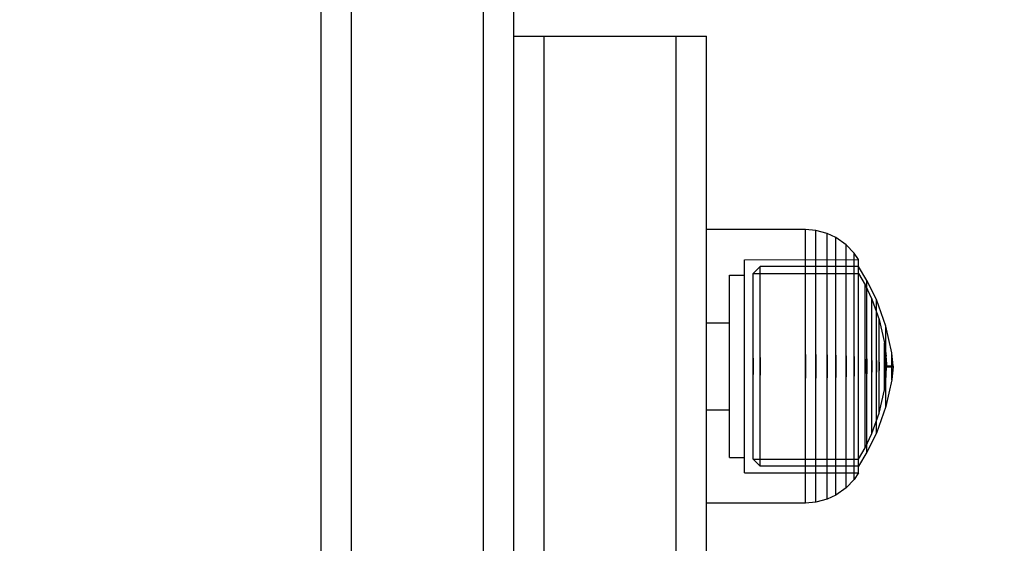
# Model space of a CAD drawing. Units: millimetres. Extents: x 2139 to 17281, y 1110 to 14529.
# Drawn here: x 12553 to 12650, y 3231 to 3282 of the extents above; entities that cross this region are included whole.
import ezdxf

# ---------------------------------------------------------------- set-up
doc = ezdxf.new("R2010")
doc.units = ezdxf.units.MM
doc.layers.add('Dimensions', color=7, linetype='Continuous')
doc.styles.get("Standard").update_dxf_attribs({"font": 'arial.ttf'})
doc.dimstyles.new('Leikkiset keinu', dxfattribs={"dimtxt": 150, "dimasz": 2.5, "dimexe": 0.06, "dimexo": 0.625, "dimtad": 0, "dimtih": 1, "dimtoh": 1, "dimdec": 0, "dimtxsty": 'Standard', "dimcen": 2.5, "dimadec": 0, "dimazin": 0, "dimtfac": 1, "dimtmove": 0, "dimatfit": 3, "dimfxl": 1, "dimarcsym": 0})

# ---------------------------------------------------------------- blocks, each defined once
blk = doc.blocks.new('*D9')
at = {"layer": 'Defpoints', "color": 0, "transparency": 16777216}
for p in [(9239.661, 11261.622), (16996.714, 11261.622), (12334.861, 1109.592)]:
    blk.add_point(p, dxfattribs=at)
at = {"layer": 'Dimensions', "color": 0, "lineweight": -2, "transparency": 16777216}
for p, q in [((9240.286, 11261.622), (16996.774, 11261.622)), ((16996.714, 11259.122), (16996.714, 6262.818)), ((16996.714, 1112.092), (16996.714, 6108.396)), ((12335.486, 1109.592), (16996.774, 1109.592))]:
    blk.add_line(p, q, dxfattribs=at)
at = {"layer": 'Dimensions', "color": 0, "transparency": 16777216}
for points in [[(16996.297, 11259.122), (16997.13, 11259.122), (16996.714, 11261.622)], [(16996.297, 1112.092), (16997.13, 1112.092), (16996.714, 1109.592)]]:
    blk.add_solid(points, dxfattribs=at)
at = {"layer": 'Dimensions', "color": 0, "transparency": 16777216, "insert": (16996.714, 6185.607), "char_height": 150, "attachment_point": 5}
blk.add_mtext('10152', dxfattribs=at)
blk = doc.blocks.new('*D10')
at = {"layer": 'Defpoints', "color": 0, "transparency": 16777216}
for p in [(9246.213, 9479.172), (15917.088, 9479.172), (12620.805, 3109.592)]:
    blk.add_point(p, dxfattribs=at)
at = {"layer": 'Dimensions', "color": 0, "lineweight": -2, "transparency": 16777216}
for p, q in [((9246.838, 9479.172), (15917.148, 9479.172)), ((15917.088, 9476.672), (15917.088, 6371.644)), ((15917.088, 3112.092), (15917.088, 6217.12)), ((12621.43, 3109.592), (15917.148, 3109.592))]:
    blk.add_line(p, q, dxfattribs=at)
at = {"layer": 'Dimensions', "color": 0, "transparency": 16777216}
for points in [[(15916.671, 9476.672), (15917.505, 9476.672), (15917.088, 9479.172)], [(15916.671, 3112.092), (15917.505, 3112.092), (15917.088, 3109.592)]]:
    blk.add_solid(points, dxfattribs=at)
at = {"layer": 'Dimensions', "color": 0, "transparency": 16777216, "insert": (15917.088, 6294.382), "char_height": 150, "attachment_point": 5}
blk.add_mtext('6370', dxfattribs=at)

msp = doc.modelspace()

# ---------------------------------------------------------------- linework, layer by layer
for p, q in [((12601.805, 3184.393), (12601.805, 3487.066)), ((12582.805, 3206.267), (12582.805, 3479.015)), ((12585.805, 3206.267), (12585.805, 3479.015)), ((12585.805, 3206.267), (12585.805, 3479.015)), ((12598.805, 3206.267), (12598.805, 3479.015)), ((12598.805, 3206.267), (12598.805, 3479.015)), ((12601.805, 3206.267), (12601.805, 3479.015)), ((12601.805, 3280.286), (12601.805, 3280.742)), ((12601.805, 3280.742), (12604.805, 3280.742)), ((12604.805, 3280.286), (12604.805, 3280.742)), ((12604.805, 3280.742), (12617.805, 3280.742)), ((12604.805, 3280.286), (12604.805, 3280.742)), ((12617.805, 3280.286), (12617.805, 3280.742)), ((12617.805, 3280.286), (12617.805, 3280.742)), ((12617.805, 3280.742), (12620.805, 3280.742)), ((12620.805, 3280.286), (12620.805, 3280.742)), ((12601.805, 3278.932), (12601.805, 3280.286)), ((12604.805, 3278.932), (12604.805, 3280.286)), ((12604.805, 3278.932), (12604.805, 3280.286)), ((12617.805, 3278.932), (12617.805, 3280.286)), ((12617.805, 3278.932), (12617.805, 3280.286)), ((12620.805, 3278.932), (12620.805, 3280.286)), ((12601.805, 3276.722), (12601.805, 3278.932)), ((12604.805, 3276.722), (12604.805, 3278.932)), ((12604.805, 3276.722), (12604.805, 3278.932)), ((12617.805, 3276.722), (12617.805, 3278.932)), ((12617.805, 3276.722), (12617.805, 3278.932)), ((12620.805, 3276.722), (12620.805, 3278.932)), ((12601.805, 3273.723), (12601.805, 3276.722)), ((12604.805, 3273.723), (12604.805, 3276.722)), ((12604.805, 3273.723), (12604.805, 3276.722)), ((12617.805, 3273.723), (12617.805, 3276.722)), ((12617.805, 3273.723), (12617.805, 3276.722)), ((12620.805, 3273.723), (12620.805, 3276.722)), ((12601.805, 3270.025), (12601.805, 3273.723)), ((12604.805, 3270.025), (12604.805, 3273.723)), ((12604.805, 3270.025), (12604.805, 3273.723)), ((12617.805, 3270.025), (12617.805, 3273.723)), ((12617.805, 3270.025), (12617.805, 3273.723)), ((12620.805, 3270.025), (12620.805, 3273.723)), ((12601.805, 3265.742), (12601.805, 3270.025)), ((12604.805, 3265.742), (12604.805, 3270.025)), ((12604.805, 3265.742), (12604.805, 3270.025)), ((12617.805, 3265.742), (12617.805, 3270.025)), ((12617.805, 3265.742), (12617.805, 3270.025)), ((12620.805, 3265.742), (12620.805, 3270.025)), ((12601.805, 3261.002), (12601.805, 3265.742)), ((12604.805, 3261.002), (12604.805, 3265.742)), ((12604.805, 3261.002), (12604.805, 3265.742)), ((12617.805, 3261.002), (12617.805, 3265.742)), ((12617.805, 3261.002), (12617.805, 3265.742)), ((12620.805, 3261.002), (12620.805, 3265.742)), ((12630.555, 3261.68), (12620.805, 3261.68)), ((12620.805, 3261.27), (12620.805, 3261.68)), ((12620.805, 3260.462), (12620.805, 3261.27)), ((12631.594, 3261.591), (12630.555, 3261.68)), ((12630.555, 3261.27), (12630.555, 3261.68)), ((12630.555, 3260.462), (12630.555, 3261.27)), ((12631.594, 3261.183), (12631.594, 3261.591)), ((12632.688, 3261.294), (12631.594, 3261.591)), ((12631.594, 3260.381), (12631.594, 3261.183)), ((12632.688, 3260.895), (12632.688, 3261.294)), ((12633.545, 3260.894), (12632.688, 3261.294)), ((12601.805, 3255.951), (12601.805, 3261.002)), ((12604.805, 3255.951), (12604.805, 3261.002)), ((12604.805, 3255.951), (12604.805, 3261.002)), ((12617.805, 3255.951), (12617.805, 3261.002)), ((12617.805, 3255.951), (12617.805, 3261.002)), ((12620.805, 3255.951), (12620.805, 3261.002)), ((12620.805, 3259.281), (12620.805, 3260.462)), ((12630.555, 3259.281), (12630.555, 3260.462)), ((12631.594, 3259.207), (12631.594, 3260.381)), ((12632.688, 3260.111), (12632.688, 3260.895)), ((12632.688, 3258.963), (12632.688, 3260.111)), ((12634.583, 3260.155), (12633.545, 3260.894)), ((12633.545, 3260.508), (12633.545, 3260.894)), ((12633.545, 3259.747), (12633.545, 3260.508)), ((12635.351, 3259.339), (12634.583, 3260.155)), ((12634.583, 3259.792), (12634.583, 3260.155)), ((12620.805, 3257.763), (12620.805, 3259.281)), ((12630.555, 3257.763), (12630.555, 3259.281)), ((12631.594, 3257.699), (12631.594, 3259.207)), ((12633.545, 3258.635), (12633.545, 3259.747)), ((12634.583, 3259.075), (12634.583, 3259.792)), ((12635.785, 3258.702), (12635.351, 3259.339)), ((12635.351, 3259), (12635.351, 3259.339)), ((12624.555, 3258.68), (12635.785, 3258.702)), ((12624.555, 3258.361), (12624.555, 3258.68)), ((12624.555, 3257.733), (12624.555, 3258.361)), ((12632.688, 3257.488), (12632.688, 3258.963)), ((12633.545, 3257.205), (12633.545, 3258.635)), ((12634.583, 3258.027), (12634.583, 3259.075)), ((12635.351, 3258.332), (12635.351, 3259)), ((12635.351, 3257.356), (12635.351, 3258.332)), ((12635.785, 3258.383), (12635.785, 3258.702)), ((12635.785, 3257.753), (12635.785, 3258.383)), ((12620.805, 3255.953), (12620.805, 3257.763)), ((12623.055, 3257.18), (12624.555, 3257.18)), ((12623.055, 3256.907), (12623.055, 3257.18)), ((12624.555, 3256.814), (12624.555, 3257.733)), ((12626.088, 3258.019), (12625.418, 3257.326)), ((12625.418, 3257.326), (12635.786, 3257.337)), ((12625.418, 3257.048), (12625.418, 3257.326)), ((12635.785, 3258.029), (12626.088, 3258.019)), ((12626.088, 3257.72), (12626.088, 3258.019)), ((12626.088, 3257.131), (12626.088, 3257.72)), ((12630.555, 3255.953), (12630.555, 3257.763)), ((12631.594, 3255.901), (12631.594, 3257.699)), ((12632.688, 3255.731), (12632.688, 3257.488)), ((12633.545, 3255.501), (12633.545, 3257.205)), ((12634.583, 3256.68), (12634.583, 3258.027)), ((12635.351, 3256.1), (12635.351, 3257.356)), ((12636.622, 3256.656), (12635.785, 3258.029)), ((12635.785, 3257.73), (12635.785, 3258.029)), ((12635.785, 3256.832), (12635.785, 3257.753)), ((12635.785, 3257.141), (12635.785, 3257.73)), ((12635.786, 3257.337), (12636.431, 3256.221)), ((12623.055, 3256.368), (12623.055, 3256.907)), ((12623.055, 3255.581), (12623.055, 3256.368)), ((12624.555, 3255.633), (12624.555, 3256.814)), ((12625.418, 3256.5), (12625.418, 3257.048)), ((12625.418, 3255.7), (12625.418, 3256.5)), ((12626.088, 3256.27), (12626.088, 3257.131)), ((12626.088, 3255.164), (12626.088, 3256.27)), ((12634.583, 3255.075), (12634.583, 3256.68)), ((12635.785, 3256.279), (12635.785, 3257.141)), ((12635.785, 3255.649), (12635.785, 3256.832)), ((12635.785, 3255.171), (12635.785, 3256.279)), ((12636.431, 3256.221), (12637.107, 3254.807)), ((12636.431, 3255.976), (12636.431, 3256.221)), ((12637.56, 3254.758), (12636.622, 3256.656)), ((12636.622, 3256.398), (12636.622, 3256.656)), ((12636.622, 3255.891), (12636.622, 3256.398)), ((12601.805, 3250.742), (12601.805, 3255.951)), ((12604.805, 3250.742), (12604.805, 3255.951)), ((12604.805, 3250.742), (12604.805, 3255.951)), ((12617.805, 3250.742), (12617.805, 3255.951)), ((12617.805, 3250.742), (12617.805, 3255.951)), ((12620.805, 3253.907), (12620.805, 3255.953)), ((12620.805, 3250.742), (12620.805, 3255.951)), ((12623.055, 3254.568), (12623.055, 3255.581)), ((12624.555, 3254.226), (12624.555, 3255.633)), ((12625.418, 3254.672), (12625.418, 3255.7)), ((12630.555, 3253.907), (12630.555, 3255.953)), ((12631.594, 3253.869), (12631.594, 3255.901)), ((12632.688, 3253.743), (12632.688, 3255.731)), ((12633.545, 3253.574), (12633.545, 3255.501)), ((12635.351, 3254.605), (12635.351, 3256.1)), ((12635.785, 3254.238), (12635.785, 3255.649)), ((12636.431, 3255.495), (12636.431, 3255.976)), ((12636.431, 3254.792), (12636.431, 3255.495)), ((12636.622, 3255.15), (12636.622, 3255.891)), ((12623.055, 3253.362), (12623.055, 3254.568)), ((12625.418, 3253.446), (12625.418, 3254.672)), ((12626.088, 3253.845), (12626.088, 3255.164)), ((12634.583, 3253.26), (12634.583, 3255.075)), ((12635.351, 3252.914), (12635.351, 3254.605)), ((12635.785, 3253.851), (12635.785, 3255.171)), ((12635.785, 3252.644), (12635.785, 3254.238)), ((12636.431, 3253.887), (12636.431, 3254.792)), ((12636.622, 3254.196), (12636.622, 3255.15)), ((12637.107, 3254.807), (12637.825, 3252.809)), ((12637.107, 3254.605), (12637.107, 3254.807)), ((12637.107, 3254.209), (12637.107, 3254.605)), ((12637.56, 3254.558), (12637.56, 3254.758)), ((12638.494, 3252.149), (12637.56, 3254.758)), ((12637.56, 3254.165), (12637.56, 3254.558)), ((12620.805, 3251.688), (12620.805, 3253.907)), ((12623.055, 3251.998), (12623.055, 3253.362)), ((12624.555, 3252.635), (12624.555, 3254.226)), ((12625.418, 3252.06), (12625.418, 3253.446)), ((12626.088, 3252.354), (12626.088, 3253.845)), ((12630.555, 3251.688), (12630.555, 3253.907)), ((12631.594, 3251.664), (12631.594, 3253.869)), ((12632.688, 3251.587), (12632.688, 3253.743)), ((12633.545, 3251.483), (12633.545, 3253.574)), ((12635.785, 3252.358), (12635.785, 3253.851)), ((12636.431, 3252.81), (12636.431, 3253.887)), ((12636.622, 3253.06), (12636.622, 3254.196)), ((12637.107, 3253.629), (12637.107, 3254.209)), ((12637.107, 3252.884), (12637.107, 3253.629)), ((12637.56, 3253.589), (12637.56, 3254.165)), ((12637.56, 3252.849), (12637.56, 3253.589)), ((12620.805, 3252.476), (12623.055, 3252.476)), ((12624.555, 3250.908), (12624.555, 3252.635)), ((12626.088, 3250.736), (12626.088, 3252.354)), ((12634.583, 3251.291), (12634.583, 3253.26)), ((12635.351, 3251.079), (12635.351, 3252.914)), ((12635.785, 3250.914), (12635.785, 3252.644)), ((12635.785, 3250.739), (12635.785, 3252.358)), ((12636.431, 3251.591), (12636.431, 3252.81)), ((12636.622, 3251.776), (12636.622, 3253.06)), ((12637.107, 3251.996), (12637.107, 3252.884)), ((12637.56, 3251.968), (12637.56, 3252.849)), ((12637.825, 3252.809), (12638.347, 3250.503)), ((12637.825, 3252.668), (12637.825, 3252.809)), ((12637.825, 3252.391), (12637.825, 3252.668)), ((12637.825, 3251.986), (12637.825, 3252.391)), ((12620.805, 3249.361), (12620.805, 3251.688)), ((12623.055, 3250.518), (12623.055, 3251.998)), ((12625.418, 3250.556), (12625.418, 3252.06)), ((12630.555, 3249.361), (12630.555, 3251.688)), ((12631.594, 3249.353), (12631.594, 3251.664)), ((12632.688, 3249.327), (12632.688, 3251.587)), ((12633.545, 3249.292), (12633.545, 3251.483)), ((12636.431, 3250.269), (12636.431, 3251.591)), ((12636.622, 3250.382), (12636.622, 3251.776)), ((12637.107, 3250.991), (12637.107, 3251.996)), ((12637.56, 3250.971), (12637.56, 3251.968)), ((12637.825, 3251.466), (12637.825, 3251.986)), ((12637.825, 3250.845), (12637.825, 3251.466)), ((12638.494, 3252.028), (12638.494, 3252.149)), ((12639.067, 3249.52), (12638.494, 3252.149)), ((12638.494, 3251.791), (12638.494, 3252.028)), ((12638.494, 3251.443), (12638.494, 3251.791)), ((12638.494, 3250.997), (12638.494, 3251.443)), ((12601.805, 3248.682), (12601.805, 3250.742)), ((12604.805, 3248.682), (12604.805, 3250.742)), ((12604.805, 3248.682), (12604.805, 3250.742)), ((12617.805, 3248.682), (12617.805, 3250.742)), ((12617.805, 3248.682), (12617.805, 3250.742)), ((12620.805, 3248.682), (12620.805, 3250.742)), ((12623.055, 3248.968), (12623.055, 3250.518)), ((12624.555, 3249.099), (12624.555, 3250.908)), ((12625.418, 3248.98), (12625.418, 3250.556)), ((12626.088, 3249.041), (12626.088, 3250.736)), ((12634.583, 3249.228), (12634.583, 3251.291)), ((12635.351, 3249.156), (12635.351, 3251.079)), ((12635.785, 3249.101), (12635.785, 3250.914)), ((12635.785, 3249.042), (12635.785, 3250.739)), ((12636.622, 3248.922), (12636.622, 3250.382)), ((12637.107, 3249.902), (12637.107, 3250.991)), ((12637.56, 3249.889), (12637.56, 3250.971)), ((12637.825, 3250.144), (12637.825, 3250.845)), ((12638.347, 3250.433), (12638.347, 3250.503)), ((12638.347, 3250.294), (12638.347, 3250.433)), ((12638.355, 3250.433), (12638.509, 3249.17)), ((12638.494, 3250.465), (12638.494, 3250.997)), ((12638.494, 3249.864), (12638.494, 3250.465)), ((12636.431, 3248.884), (12636.431, 3250.269)), ((12637.107, 3248.76), (12637.107, 3249.902)), ((12637.56, 3248.756), (12637.56, 3249.889)), ((12637.825, 3249.383), (12637.825, 3250.144)), ((12637.825, 3248.585), (12637.825, 3249.383)), ((12638.347, 3250.091), (12638.347, 3250.294)), ((12638.347, 3249.829), (12638.347, 3250.091)), ((12638.347, 3249.518), (12638.347, 3249.829)), ((12638.347, 3249.166), (12638.347, 3249.518)), ((12638.494, 3249.211), (12638.494, 3249.864)), ((12639.067, 3249.48), (12639.067, 3249.52)), ((12639.067, 3249.399), (12639.067, 3249.48)), ((12639.067, 3249.282), (12639.067, 3249.399)), ((12639.207, 3248.23), (12639.071, 3249.48)), ((12601.805, 3137.533), (12601.805, 3248.682)), ((12604.805, 3137.533), (12604.805, 3248.682)), ((12604.805, 3137.533), (12604.805, 3248.682)), ((12617.805, 3137.533), (12617.805, 3248.682)), ((12617.805, 3137.533), (12617.805, 3248.682)), ((12620.805, 3246.999), (12620.805, 3249.361)), ((12620.805, 3137.533), (12620.805, 3248.682)), ((12623.055, 3247.393), (12623.055, 3248.968)), ((12624.555, 3247.261), (12624.555, 3249.099)), ((12625.418, 3248.98), (12625.418, 3247.38)), ((12625.418, 3247.38), (12625.418, 3248.98)), ((12626.088, 3249.041), (12626.088, 3247.319)), ((12626.088, 3247.319), (12626.088, 3249.041)), ((12630.555, 3249.361), (12630.555, 3246.999)), ((12630.555, 3246.999), (12630.555, 3249.361)), ((12631.594, 3249.353), (12631.594, 3247.007)), ((12631.594, 3247.007), (12631.594, 3249.353)), ((12632.688, 3249.327), (12632.688, 3247.033)), ((12632.688, 3247.033), (12632.688, 3249.327)), ((12633.545, 3249.292), (12633.545, 3247.068)), ((12633.545, 3247.068), (12633.545, 3249.292)), ((12634.583, 3249.228), (12634.583, 3247.132)), ((12634.583, 3247.132), (12634.583, 3249.228)), ((12635.351, 3249.156), (12635.351, 3247.204)), ((12635.351, 3247.204), (12635.351, 3249.156)), ((12635.785, 3247.26), (12635.785, 3249.101)), ((12635.785, 3247.318), (12635.785, 3249.042)), ((12636.431, 3248.884), (12636.431, 3247.477)), ((12636.431, 3247.477), (12636.431, 3248.884)), ((12636.622, 3248.922), (12636.622, 3247.439)), ((12636.622, 3247.439), (12636.622, 3248.922)), ((12637.107, 3248.76), (12637.107, 3247.6)), ((12637.107, 3247.6), (12637.107, 3248.76)), ((12637.56, 3248.756), (12637.56, 3247.605)), ((12637.56, 3247.605), (12637.56, 3248.756)), ((12637.825, 3248.585), (12637.825, 3247.775)), ((12637.825, 3247.775), (12637.825, 3248.585)), ((12638.347, 3248.784), (12638.347, 3249.166)), ((12638.347, 3248.383), (12638.347, 3248.784)), ((12638.494, 3248.527), (12638.494, 3249.211)), ((12638.494, 3248.527), (12638.494, 3247.833)), ((12638.494, 3247.833), (12638.494, 3248.527)), ((12638.509, 3249.14), (12638.509, 3249.17)), ((12638.509, 3249.081), (12638.509, 3249.14)), ((12638.509, 3248.994), (12638.509, 3249.081)), ((12638.509, 3248.883), (12638.509, 3248.994)), ((12638.509, 3248.75), (12638.509, 3248.883)), ((12638.509, 3248.6), (12638.509, 3248.75)), ((12638.509, 3248.437), (12638.509, 3248.6)), ((12638.509, 3248.267), (12638.509, 3248.437)), ((12638.517, 3248.994), (12638.552, 3248.23)), ((12639.067, 3249.131), (12639.067, 3249.282)), ((12639.067, 3248.952), (12639.067, 3249.131)), ((12639.067, 3248.749), (12639.067, 3248.952)), ((12639.067, 3248.528), (12639.067, 3248.749)), ((12639.067, 3248.297), (12639.067, 3248.528)), ((12636.431, 3246.091), (12636.431, 3247.477)), ((12637.107, 3246.458), (12637.107, 3247.6)), ((12637.56, 3246.471), (12637.56, 3247.605)), ((12637.825, 3246.977), (12637.825, 3247.775)), ((12638.347, 3248.383), (12638.347, 3247.977)), ((12638.347, 3247.977), (12638.347, 3248.383)), ((12638.347, 3247.576), (12638.347, 3247.977)), ((12638.347, 3247.194), (12638.347, 3247.576)), ((12638.494, 3247.149), (12638.494, 3247.833)), ((12638.509, 3248.267), (12638.509, 3248.094)), ((12638.509, 3248.094), (12638.509, 3248.267)), ((12638.509, 3247.923), (12638.509, 3248.094)), ((12638.509, 3247.76), (12638.509, 3247.923)), ((12638.509, 3247.61), (12638.509, 3247.76)), ((12638.509, 3247.478), (12638.509, 3247.61)), ((12638.509, 3247.366), (12638.509, 3247.478)), ((12638.517, 3247.366), (12638.552, 3248.13)), ((12638.552, 3248.23), (12639.207, 3248.23)), ((12638.552, 3248.209), (12638.552, 3248.221)), ((12638.552, 3248.193), (12638.552, 3248.209)), ((12638.552, 3248.176), (12638.552, 3248.193)), ((12638.552, 3248.184), (12638.552, 3248.176)), ((12638.552, 3248.159), (12638.552, 3248.176)), ((12638.552, 3248.145), (12638.552, 3248.159)), ((12638.552, 3248.145), (12638.552, 3248.139)), ((12638.552, 3248.13), (12639.207, 3248.13)), ((12639.067, 3248.297), (12639.067, 3248.063)), ((12639.067, 3248.063), (12639.067, 3248.297)), ((12639.067, 3247.832), (12639.067, 3248.063)), ((12639.067, 3247.612), (12639.067, 3247.832)), ((12639.067, 3247.408), (12639.067, 3247.612)), ((12639.207, 3248.13), (12639.071, 3246.881)), ((12639.207, 3248.209), (12639.207, 3248.221)), ((12639.207, 3248.193), (12639.207, 3248.209)), ((12639.207, 3248.176), (12639.207, 3248.193)), ((12639.207, 3248.184), (12639.207, 3248.176)), ((12639.207, 3248.159), (12639.207, 3248.176)), ((12639.207, 3248.145), (12639.207, 3248.159)), ((12639.207, 3248.145), (12639.207, 3248.139)), ((12620.805, 3244.673), (12620.805, 3246.999)), ((12623.055, 3245.842), (12623.055, 3247.393)), ((12624.555, 3245.452), (12624.555, 3247.261)), ((12625.418, 3245.804), (12625.418, 3247.38)), ((12626.088, 3245.624), (12626.088, 3247.319)), ((12630.555, 3244.673), (12630.555, 3246.999)), ((12631.594, 3244.696), (12631.594, 3247.007)), ((12632.688, 3244.773), (12632.688, 3247.033)), ((12633.545, 3244.877), (12633.545, 3247.068)), ((12634.583, 3245.069), (12634.583, 3247.132)), ((12635.351, 3245.281), (12635.351, 3247.204)), ((12635.785, 3245.621), (12635.785, 3247.318)), ((12635.785, 3245.446), (12635.785, 3247.26)), ((12636.622, 3245.978), (12636.622, 3247.439)), ((12637.56, 3245.389), (12637.56, 3246.471)), ((12637.825, 3246.216), (12637.825, 3246.977)), ((12638.347, 3246.842), (12638.347, 3247.194)), ((12638.347, 3246.531), (12638.347, 3246.842)), ((12638.347, 3246.27), (12638.347, 3246.531)), ((12638.355, 3245.927), (12638.509, 3247.19)), ((12638.494, 3246.496), (12638.494, 3247.149)), ((12639.067, 3246.84), (12638.494, 3244.211)), ((12638.494, 3245.895), (12638.494, 3246.496)), ((12638.509, 3247.28), (12638.509, 3247.366)), ((12638.509, 3247.22), (12638.509, 3247.28)), ((12638.509, 3247.19), (12638.509, 3247.22)), ((12639.067, 3247.229), (12639.067, 3247.408)), ((12639.067, 3247.078), (12639.067, 3247.229)), ((12639.067, 3246.961), (12639.067, 3247.078)), ((12639.067, 3246.881), (12639.067, 3246.961)), ((12639.067, 3246.84), (12639.067, 3246.881)), ((12623.055, 3244.362), (12623.055, 3245.842)), ((12625.418, 3244.3), (12625.418, 3245.804)), ((12626.088, 3244.006), (12626.088, 3245.624)), ((12635.785, 3244.002), (12635.785, 3245.621)), ((12636.431, 3244.769), (12636.431, 3246.091)), ((12636.622, 3244.584), (12636.622, 3245.978)), ((12637.107, 3245.369), (12637.107, 3246.458)), ((12637.825, 3245.515), (12637.825, 3246.216)), ((12637.825, 3243.551), (12638.347, 3245.857)), ((12637.825, 3244.894), (12637.825, 3245.515)), ((12638.347, 3246.066), (12638.347, 3246.27)), ((12638.347, 3245.927), (12638.347, 3246.066)), ((12638.347, 3245.857), (12638.347, 3245.927)), ((12638.494, 3245.363), (12638.494, 3245.895)), ((12620.805, 3242.453), (12620.805, 3244.673)), ((12624.555, 3243.726), (12624.555, 3245.452)), ((12630.555, 3242.453), (12630.555, 3244.673)), ((12631.594, 3242.491), (12631.594, 3244.696)), ((12632.688, 3242.617), (12632.688, 3244.773)), ((12633.545, 3242.786), (12633.545, 3244.877)), ((12634.583, 3243.1), (12634.583, 3245.069)), ((12635.351, 3243.446), (12635.351, 3245.281)), ((12635.785, 3243.716), (12635.785, 3245.446)), ((12636.431, 3243.551), (12636.431, 3244.769)), ((12636.622, 3243.3), (12636.622, 3244.584)), ((12637.107, 3244.365), (12637.107, 3245.369)), ((12637.56, 3244.393), (12637.56, 3245.389)), ((12637.825, 3244.374), (12637.825, 3244.894)), ((12638.494, 3244.917), (12638.494, 3245.363)), ((12638.494, 3244.57), (12638.494, 3244.917)), ((12638.494, 3244.332), (12638.494, 3244.57)), ((12620.805, 3243.884), (12623.055, 3243.884)), ((12623.055, 3242.998), (12623.055, 3244.362)), ((12624.555, 3242.135), (12624.555, 3243.726)), ((12625.418, 3242.914), (12625.418, 3244.3)), ((12626.088, 3242.515), (12626.088, 3244.006)), ((12635.785, 3242.509), (12635.785, 3244.002)), ((12635.785, 3242.122), (12635.785, 3243.716)), ((12637.107, 3243.476), (12637.107, 3244.365)), ((12637.56, 3243.511), (12637.56, 3244.393)), ((12638.494, 3244.211), (12637.56, 3241.602)), ((12637.825, 3243.969), (12637.825, 3244.374)), ((12637.825, 3243.692), (12637.825, 3243.969)), ((12637.825, 3243.551), (12637.825, 3243.692)), ((12638.494, 3244.211), (12638.494, 3244.332)), ((12623.055, 3241.792), (12623.055, 3242.998)), ((12625.418, 3241.689), (12625.418, 3242.914)), ((12632.688, 3240.63), (12632.688, 3242.617)), ((12633.545, 3240.86), (12633.545, 3242.786)), ((12634.583, 3241.285), (12634.583, 3243.1)), ((12635.351, 3241.755), (12635.351, 3243.446)), ((12636.431, 3242.473), (12636.431, 3243.551)), ((12636.622, 3242.164), (12636.622, 3243.3)), ((12637.107, 3241.553), (12637.825, 3243.551)), ((12637.107, 3242.731), (12637.107, 3243.476)), ((12637.107, 3242.151), (12637.107, 3242.731)), ((12637.56, 3242.771), (12637.56, 3243.511)), ((12637.56, 3242.196), (12637.56, 3242.771)), ((12620.805, 3240.407), (12620.805, 3242.453)), ((12623.055, 3240.78), (12623.055, 3241.792)), ((12624.555, 3240.727), (12624.555, 3242.135)), ((12625.418, 3240.66), (12625.418, 3241.689)), ((12626.088, 3241.196), (12626.088, 3242.515)), ((12630.555, 3240.407), (12630.555, 3242.453)), ((12631.594, 3240.459), (12631.594, 3242.491)), ((12635.351, 3240.26), (12635.351, 3241.755)), ((12635.785, 3241.189), (12635.785, 3242.509)), ((12635.785, 3240.711), (12635.785, 3242.122)), ((12636.431, 3241.569), (12636.431, 3242.473)), ((12636.622, 3241.211), (12636.622, 3242.164)), ((12637.107, 3241.755), (12637.107, 3242.151)), ((12637.107, 3241.553), (12637.107, 3241.755)), ((12637.56, 3241.802), (12637.56, 3242.196)), ((12637.56, 3241.602), (12637.56, 3241.802)), ((12623.055, 3239.992), (12623.055, 3240.78)), ((12624.555, 3239.546), (12624.555, 3240.727)), ((12625.418, 3239.86), (12625.418, 3240.66)), ((12626.088, 3240.09), (12626.088, 3241.196)), ((12633.545, 3239.156), (12633.545, 3240.86)), ((12634.583, 3239.68), (12634.583, 3241.285)), ((12635.785, 3240.081), (12635.785, 3241.189)), ((12635.785, 3239.528), (12635.785, 3240.711)), ((12636.431, 3240.865), (12636.431, 3241.569)), ((12636.431, 3240.14), (12637.107, 3241.553)), ((12636.431, 3240.384), (12636.431, 3240.865)), ((12637.56, 3241.602), (12636.622, 3239.704)), ((12636.622, 3240.469), (12636.622, 3241.211)), ((12620.805, 3238.598), (12620.805, 3240.407)), ((12623.055, 3239.454), (12623.055, 3239.992)), ((12625.418, 3239.313), (12625.418, 3239.86)), ((12626.088, 3239.229), (12626.088, 3240.09)), ((12630.555, 3238.598), (12630.555, 3240.407)), ((12631.594, 3238.661), (12631.594, 3240.459)), ((12632.688, 3238.872), (12632.688, 3240.63)), ((12634.583, 3238.333), (12634.583, 3239.68)), ((12635.351, 3239.005), (12635.351, 3240.26)), ((12635.785, 3239.22), (12635.785, 3240.081)), ((12636.622, 3239.704), (12635.785, 3238.331)), ((12635.786, 3239.024), (12636.431, 3240.14)), ((12636.431, 3240.14), (12636.431, 3240.384)), ((12636.622, 3239.962), (12636.622, 3240.469)), ((12636.622, 3239.704), (12636.622, 3239.962)), ((12623.055, 3239.18), (12623.055, 3239.454)), ((12623.055, 3239.18), (12624.555, 3239.18)), ((12624.555, 3238.628), (12624.555, 3239.546)), ((12625.418, 3239.035), (12625.418, 3239.313)), ((12626.088, 3238.341), (12625.418, 3239.035)), ((12625.418, 3239.035), (12635.786, 3239.024)), ((12626.088, 3238.64), (12626.088, 3239.229)), ((12632.688, 3237.397), (12632.688, 3238.872)), ((12633.545, 3237.726), (12633.545, 3239.156)), ((12635.351, 3238.028), (12635.351, 3239.005)), ((12635.785, 3238.607), (12635.785, 3239.528)), ((12635.785, 3238.63), (12635.785, 3239.22)), ((12620.805, 3237.079), (12620.805, 3238.598)), ((12624.555, 3237.999), (12624.555, 3238.628)), ((12624.555, 3237.68), (12624.555, 3237.999)), ((12626.088, 3238.341), (12626.088, 3238.64)), ((12635.785, 3238.331), (12626.088, 3238.341)), ((12630.555, 3237.079), (12630.555, 3238.598)), ((12631.594, 3237.153), (12631.594, 3238.661)), ((12634.583, 3237.285), (12634.583, 3238.333)), ((12635.351, 3237.361), (12635.351, 3238.028)), ((12635.785, 3238.331), (12635.785, 3238.63)), ((12635.785, 3237.978), (12635.785, 3238.607)), ((12635.785, 3237.658), (12635.785, 3237.978)), ((12620.805, 3235.898), (12620.805, 3237.079)), ((12624.555, 3237.68), (12635.785, 3237.658)), ((12630.555, 3235.898), (12630.555, 3237.079)), ((12631.594, 3235.98), (12631.594, 3237.153)), ((12632.688, 3236.25), (12632.688, 3237.397)), ((12633.545, 3236.613), (12633.545, 3237.726)), ((12634.583, 3236.569), (12634.583, 3237.285)), ((12635.351, 3237.022), (12634.583, 3236.205)), ((12635.785, 3237.658), (12635.351, 3237.022)), ((12635.351, 3237.022), (12635.351, 3237.361)), ((12620.805, 3235.09), (12620.805, 3235.898)), ((12630.555, 3235.09), (12630.555, 3235.898)), ((12631.594, 3235.177), (12631.594, 3235.98)), ((12632.688, 3235.465), (12632.688, 3236.25)), ((12633.545, 3235.852), (12633.545, 3236.613)), ((12634.583, 3236.205), (12633.545, 3235.466)), ((12633.545, 3235.466), (12633.545, 3235.852)), ((12634.583, 3236.205), (12634.583, 3236.569)), ((12620.805, 3234.68), (12620.805, 3235.09)), ((12630.555, 3234.68), (12630.555, 3235.09)), ((12631.594, 3234.77), (12631.594, 3235.177)), ((12632.688, 3235.066), (12631.594, 3234.77)), ((12633.545, 3235.466), (12632.688, 3235.066)), ((12632.688, 3235.066), (12632.688, 3235.465)), ((12630.555, 3234.68), (12620.805, 3234.68)), ((12631.594, 3234.77), (12630.555, 3234.68))]:
    msp.add_line(p, q)

# ---------------------------------------------------------------- dimensions: what is measured, and where the dimension line sits
at = {"layer": 'Dimensions'}
for base, p1, p2, picture, middle in [((16996.714, 11261.622), (12334.861, 1109.592), (9239.661, 11261.622), '*D9', (16996.714, 6185.607)), ((15917.088, 9479.172), (12620.805, 3109.592), (9246.213, 9479.172), '*D10', (15917.088, 6294.382))]:
    dim = msp.add_linear_dim(base=base, p1=p1, p2=p2, angle=90, dimstyle='Leikkiset keinu', dxfattribs=at)
    dim.commit()
    dim.dimension.update_dxf_attribs({"geometry": picture, "text_midpoint": middle})

doc.saveas('drawing.dxf')
